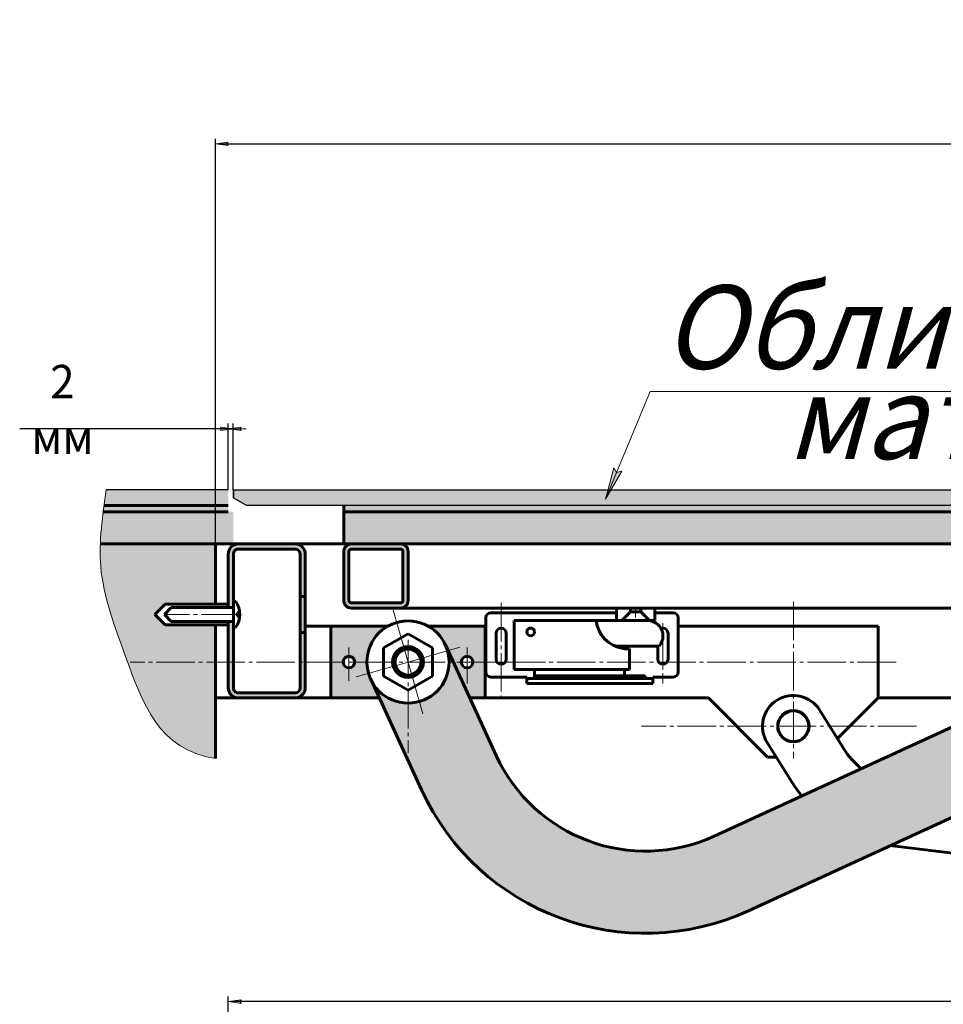
# Model space of a CAD drawing. Units: millimetres. Extents: x -158 to 1357, y -2903 to -1822.
# Drawn here: x -158 to 201, y -2205 to -1822 of the extents above; entities that cross this region are included whole.
import ezdxf

# ---------------------------------------------------------------- set-up
doc = ezdxf.new("R2010")
doc.units = ezdxf.units.MM
for name, pattern in [('K5LT_AXLED', [19.5, 15, -1.5, 1.5, -1.5]), ('K5LT_BASIC', [0]), ('K5LT_THIN', [0])]:
    doc.linetypes.add(name, pattern=pattern)
doc.layers.add('Системный слой', color=7, linetype='Continuous')
doc.styles.add('KDIMTEXTSTYLE', font='GOST_AU.SHX', dxfattribs={"width": 0.96, "oblique": 15, "height": 5})
doc.styles.add('KTEXTSTYLE', font='GOST_AU.SHX', dxfattribs={"width": 0.96, "height": 5})
doc.dimstyles.new('KDIMSTYLE (0.40)', dxfattribs={"dimtxt": 5, "dimasz": 1, "dimexe": 2, "dimexo": 0, "dimgap": 1, "dimtad": 1, "dimlfac": 2.5, "dimtxsty": 'KDIMTEXTSTYLE', "dimsah": 1, "dimcen": 0, "dimdle": 1, "dimadec": 0, "dimazin": 0, "dimtfac": 0.667, "dimtmove": 0, "dimatfit": 3, "dimfxl": 1, "dimtvp": 1, "dimtolj": 1, "dimtzin": 0, "dimarcsym": 0})

# ---------------------------------------------------------------- blocks, each defined once
blk = doc.blocks.new('U2')
at = {"layer": 'Системный слой', "color": 5, "linetype": 'K5LT_BASIC', "lineweight": 60, "true_color": 0x0000ff}
for p, q in [((-236.33, 782.72), (-232.53, 784.92)), ((-232.53, 784.92), (-228.73, 782.72)), ((-236.33, 778.34), (-236.33, 782.72)), ((-228.73, 782.72), (-228.73, 778.34)), ((-232.53, 776.14), (-236.33, 778.34)), ((-228.73, 778.34), (-232.53, 776.14))]:
    blk.add_line(p, q, dxfattribs=at)
blk = doc.blocks.new('U6')
at = {"layer": 'Системный слой', "color": 30, "linetype": 'K5LT_AXLED', "lineweight": 18, "true_color": 0xff8000}
for q in [(-234.84, 788.61), (-224.46, 782.84), (-240.61, 778.22), (-230.22, 772.46)]:
    blk.add_line((-232.53, 780.53), q, dxfattribs=at)
blk = doc.blocks.new('U19')
at = {"layer": 'Системный слой', "color": 5, "linetype": 'K5LT_BASIC', "lineweight": 60, "true_color": 0x0000ff}
for p, q in [((-258.93, 798.93), (-250.13, 798.93)), ((-258.93, 798.13), (-250.13, 798.13)), ((-260.53, 789), (-260.53, 797.33)), ((-259.73, 776.53), (-259.73, 797.33)), ((-249.33, 797.33), (-249.33, 776.53)), ((-248.53, 797.33), (-248.53, 776.53)), ((-260.53, 776.53), (-260.53, 786.87)), ((-250.13, 775.73), (-258.93, 775.73)), ((-250.13, 774.93), (-258.93, 774.93))]:
    blk.add_line(p, q, dxfattribs=at)
for centre, radius, start, end in [((-258.93, 797.33), 1.6, 90, 180.0003), ((-258.93, 797.33), 0.8, 89.9997, 180.001), ((-250.13, 797.33), 1.6, 0.0004, 89.9997), ((-250.13, 797.33), 0.8, 0.0004, 89.9997), ((-258.93, 776.53), 1.6, 179.9997, 270), ((-258.93, 776.53), 0.8, 179.9989, 270.0004), ((-250.13, 776.53), 0.8, 270.0002, 359.9996), ((-250.13, 776.53), 1.6, 270.0003, 359.9996)]:
    blk.add_arc(centre, radius, start, end, dxfattribs=at)
blk = doc.blocks.new('U20')
at = {"layer": 'Системный слой', "color": 5, "linetype": 'K5LT_BASIC', "lineweight": 60, "true_color": 0x0000ff}
for p, q in [((-242.53, 797.73), (-242.53, 790.13)), ((-241.73, 797.73), (-241.73, 790.13)), ((-233.73, 798.93), (-241.33, 798.93)), ((-233.73, 798.13), (-241.33, 798.13)), ((-233.33, 790.13), (-233.33, 797.73)), ((-232.53, 790.13), (-232.53, 797.73)), ((-241.33, 789.73), (-233.73, 789.73)), ((-241.33, 788.93), (-233.73, 788.93))]:
    blk.add_line(p, q, dxfattribs=at)
for centre, radius, start, end in [((-241.33, 797.73), 1.2, 90.0006, 179.9996), ((-241.33, 797.73), 0.4, 90.0012, 179.9996), ((-233.73, 797.73), 1.2, 0.0004, 89.9994), ((-233.73, 797.73), 0.4, 0.0004, 89.9988), ((-241.33, 790.13), 1.2, 180.0004, 269.9994), ((-241.33, 790.13), 0.4, 180.0004, 269.9989), ((-233.73, 790.13), 1.2, 270.0006, 359.9996), ((-233.73, 790.13), 0.4, 270.0011, 359.9996)]:
    blk.add_arc(centre, radius, start, end, dxfattribs=at)
blk = doc.blocks.new('U24')
at = {"layer": 'Системный слой', "color": 5, "linetype": 'K5LT_BASIC', "lineweight": 60, "true_color": 0x0000ff}
for p, q in [((-194.09, 788.93), (-200.09, 788.93)), ((-200.09, 788.93), (-200.09, 786.99)), ((-197.89, 788.35), (-199.25, 786.99)), ((-197.89, 788.35), (-197.89, 788.93)), ((-196.29, 788.35), (-197.89, 788.35)), ((-196.29, 788.35), (-196.29, 788.93)), ((-196.29, 788.35), (-194.92, 786.99)), ((-194.09, 786.99), (-194.09, 788.93)), ((-194.09, 786.99), (-200.09, 786.99))]:
    blk.add_line(p, q, dxfattribs=at)
at = {"layer": 'Системный слой', "color": 30, "linetype": 'K5LT_AXLED', "lineweight": 18, "true_color": 0xff8000}
blk.add_line((-197.09, 787.47), (-197.09, 788.93), dxfattribs=at)
blk = doc.blocks.new('U27')
at = {"layer": 'Системный слой', "color": 5, "linetype": 'K5LT_BASIC', "lineweight": 60, "true_color": 0x0000ff}
for p, q in [((-216.03, 786.99), (-215.03, 786.99)), ((-216.03, 779.39), (-216.03, 786.99)), ((-215.03, 786.99), (-203.23, 786.99)), ((-203.23, 786.99), (-200.03, 786.99)), ((-200.03, 786.99), (-200.03, 786.99)), ((-197.03, 786.19), (-197.02, 786.19)), ((-200.31, 782.99), (-193.44, 782.99)), ((-198.03, 779.39), (-198.03, 782.59)), ((-216.03, 779.39), (-215.03, 779.39)), ((-215.03, 779.39), (-212.83, 779.39)), ((-212.83, 779.39), (-212.83, 778.39)), ((-199.03, 779.39), (-212.83, 779.39)), ((-199.03, 779.39), (-198.83, 779.39)), ((-198.83, 779.39), (-198.83, 778.39)), ((-198.83, 779.39), (-198.03, 779.39)), ((-212.03, 777.99), (-214.03, 777.99)), ((-212.83, 778.39), (-212.83, 777.99)), ((-212.83, 778.39), (-212.03, 778.39)), ((-212.83, 778.39), (-212.83, 777.99)), ((-212.03, 778.39), (-196.43, 778.39)), ((-212.03, 777.99), (-196.43, 777.99)), ((-196.43, 778.39), (-195.63, 778.39)), ((-194.43, 777.99), (-196.43, 777.99)), ((-195.63, 778.39), (-195.63, 777.99))]:
    blk.add_line(p, q, dxfattribs=at)
blk.add_circle((-213.43, 785.23), 0.6, dxfattribs=at)
for centre, radius, start, end in [((-198.35, 787.5), 4.91, 185.8954, 261.9448), ((-195.23, 784.59), 2.4, 0, 90.0577), ((-195.23, 784.59), 2.4, 318.2963, 0), ((-198.35, 787.5), 4.91, 261.9448, 273.6318)]:
    blk.add_arc(centre, radius, start, end, dxfattribs=at)
blk = doc.blocks.new('KDIMARROW_01')
at = {"layer": 'Системный слой'}
blk.add_hatch(color=0, dxfattribs=at).paths.add_polyline_path([(-5, -0.66), (0, 0), (-5, 0.66), (-4.5, 0)])
at = {"layer": 'Системный слой', "color": 0, "linetype": 'K5LT_THIN', "lineweight": 18}
for p, q in [((-4.5, 0), (-5, 0.66)), ((-5, 0.66), (0, 0)), ((0, 0), (-5, -0.66)), ((-5, -0.66), (-4.5, 0)), ((0, 0), (-1, 0))]:
    blk.add_line(p, q, dxfattribs=at)
blk = doc.blocks.new('*D114')
at = {"layer": 'Defpoints', "color": 0, "transparency": 16777216}
for p in [(1218.09, -1870.21), (1218.09, -2025.96), (-81.91, -2040.63)]:
    blk.add_point(p, dxfattribs=at)
at = {"layer": 'Системный слой', "color": 0, "lineweight": -2, "transparency": 16777216}
for p, q in [((-81.91, -2040.63), (-81.91, -1868.21)), ((-80.91, -1870.21), (1217.09, -1870.21)), ((1218.09, -2025.96), (1218.09, -1868.21))]:
    blk.add_line(p, q, dxfattribs=at)
at = {"layer": 'Системный слой', "color": 0, "lineweight": -2, "transparency": 16777216, "rotation": 180}
blk.add_blockref('KDIMARROW_01', (-81.91, -1870.21), dxfattribs=at)
at = {"layer": 'Системный слой', "color": 0, "lineweight": -2, "transparency": 16777216}
blk.add_blockref('KDIMARROW_01', (1218.09, -1870.21), dxfattribs=at)
at = {"layer": 'Системный слой', "color": 7, "transparency": 16777216, "insert": (568.09, -1860.84), "char_height": 5, "attachment_point": 5, "style": 'KDIMTEXTSTYLE'}
blk.add_mtext('\\A1;{\\H2.6x;\\W0.965;Размер монтажного проема А+20 мм x B+20 мм }', dxfattribs=at)
blk = doc.blocks.new('*D115')
at = {"layer": 'Defpoints', "color": 0, "transparency": 16777216}
for p in [(-76.91, -2204.21), (-76.91, -2268.87), (1213.09, -2268.87)]:
    blk.add_point(p, dxfattribs=at)
at = {"layer": 'Системный слой', "color": 0, "lineweight": -2, "transparency": 16777216}
for p, q in [((-76.91, -2268.87), (-76.91, -2202.21)), ((1212.09, -2204.21), (-75.91, -2204.21)), ((1213.09, -2268.87), (1213.09, -2202.21))]:
    blk.add_line(p, q, dxfattribs=at)
at = {"layer": 'Системный слой', "color": 0, "lineweight": -2, "transparency": 16777216, "rotation": 180}
blk.add_blockref('KDIMARROW_01', (-76.91, -2204.21), dxfattribs=at)
at = {"layer": 'Системный слой', "color": 0, "lineweight": -2, "transparency": 16777216}
blk.add_blockref('KDIMARROW_01', (1213.09, -2204.21), dxfattribs=at)
at = {"layer": 'Системный слой', "color": 7, "transparency": 16777216, "insert": (568.09, -2194.85), "char_height": 5, "attachment_point": 5, "style": 'KDIMTEXTSTYLE'}
blk.add_mtext('\\A1;{\\H2.6x;\\W0.965;Габаритный размер люка А}', dxfattribs=at)
blk = doc.blocks.new('KDIMARROW_02')
at = {"layer": 'Системный слой'}
blk.add_hatch(color=0, dxfattribs=at).paths.add_polyline_path([(4.5, 0), (5, 0.66), (0, 0), (5, -0.66)])
at = {"layer": 'Системный слой', "color": 0, "linetype": 'K5LT_THIN', "lineweight": 18}
for p, q in [((0, 0), (-1, 0)), ((5, 0.66), (0, 0)), ((0, 0), (5, -0.66)), ((0, 0), (7, 0)), ((4.5, 0), (5, 0.66)), ((5, -0.66), (4.5, 0))]:
    blk.add_line(p, q, dxfattribs=at)
blk = doc.blocks.new('*D124')
at = {"layer": 'Defpoints', "color": 0, "transparency": 16777216}
for p in [(-74.91, -1981.11), (-76.91, -2004.96), (-74.91, -2004.96)]:
    blk.add_point(p, dxfattribs=at)
at = {"layer": 'Системный слой', "color": 0, "lineweight": -2, "transparency": 16777216}
for p, q in [((-77.91, -1981.11), (-158.08, -1981.11)), ((-76.91, -2004.96), (-76.91, -1979.11)), ((-74.91, -1981.11), (-76.91, -1981.11)), ((-74.91, -2004.96), (-74.91, -1979.11)), ((-73.91, -1981.11), (-72.91, -1981.11))]:
    blk.add_line(p, q, dxfattribs=at)
at = {"layer": 'Системный слой', "color": 0, "lineweight": -2, "transparency": 16777216, "rotation": 180}
blk.add_blockref('KDIMARROW_02', (-74.91, -1981.11), dxfattribs=at)
at = {"layer": 'Системный слой', "color": 0, "lineweight": -2, "transparency": 16777216}
blk.add_blockref('KDIMARROW_02', (-76.91, -1981.11), dxfattribs=at)
at = {"layer": 'Системный слой', "color": 7, "transparency": 16777216, "insert": (-141.44, -1973.59), "char_height": 5, "attachment_point": 5, "style": 'KDIMTEXTSTYLE'}
blk.add_mtext('\\A1;{\\H2.6x;\\W0.965;2 мм}', dxfattribs=at)

msp = doc.modelspace()

# ---------------------------------------------------------------- hatches: boundary and pattern name
at = {"layer": 'Системный слой'}
msp.add_hatch(color=7, dxfattribs=at).paths.add_polyline_path([(69.9723, -2008.5469), (76.2784, -1997.6295), (74.2796, -1998.1542), (73.2379, -1996.3693)])
at = {"layer": 'Системный слой', "true_color": 0x8b0000}
for points in [[(-76.9061, -2010.9608), (-76.9061, -2004.9608), (-124.3655, -2004.9608), (-124.3688, -2004.9842), (-124.3722, -2005.0077), (-124.3755, -2005.0311), (-124.3788, -2005.0546), (-124.3821, -2005.078), (-124.3855, -2005.1015), (-124.3888, -2005.1249), (-124.3921, -2005.1484), (-124.3955, -2005.1718), (-124.3988, -2005.1953), (-124.4021, -2005.2187), (-124.4055, -2005.2422), (-124.4088, -2005.2656), (-124.4121, -2005.2891), (-124.4155, -2005.3125), (-124.4188, -2005.336), (-124.4221, -2005.3594), (-124.4255, -2005.3829), (-124.4288, -2005.4063), (-124.4321, -2005.4298), (-124.4355, -2005.4532), (-124.4388, -2005.4767), (-124.4421, -2005.5001), (-124.4455, -2005.5236), (-124.4488, -2005.547), (-124.4522, -2005.5705), (-124.4555, -2005.5939), (-124.4588, -2005.6174), (-124.4622, -2005.6408), (-124.4655, -2005.6643), (-124.4689, -2005.6877), (-124.4722, -2005.7112), (-124.4755, -2005.7346), (-124.4789, -2005.7581), (-124.4822, -2005.7815), (-124.4856, -2005.805), (-124.4889, -2005.8284), (-124.4923, -2005.8518), (-124.4956, -2005.8753), (-124.4989, -2005.8987), (-124.5023, -2005.9222), (-124.5056, -2005.9456), (-124.509, -2005.9691), (-124.5123, -2005.9925), (-124.5157, -2006.016), (-124.519, -2006.0394), (-124.5223, -2006.0629), (-124.5257, -2006.0863), (-124.529, -2006.1098), (-124.5324, -2006.1332), (-124.5357, -2006.1567), (-124.5391, -2006.1801), (-124.5424, -2006.2035), (-124.5458, -2006.227), (-124.5491, -2006.2504), (-124.5525, -2006.2739), (-124.5558, -2006.2973), (-124.5592, -2006.3208), (-124.5625, -2006.3442), (-124.5658, -2006.3677), (-124.5692, -2006.3911), (-124.5725, -2006.4146), (-124.5759, -2006.438), (-124.5792, -2006.4614), (-124.5826, -2006.4849), (-124.5859, -2006.5083), (-124.5893, -2006.5318), (-124.5926, -2006.5552), (-124.596, -2006.5787), (-124.5993, -2006.6021), (-124.6027, -2006.6256), (-124.606, -2006.649), (-124.6094, -2006.6724), (-124.6127, -2006.6959), (-124.6161, -2006.7193), (-124.6194, -2006.7428), (-124.6228, -2006.7662), (-124.6261, -2006.7897), (-124.6295, -2006.8131), (-124.6328, -2006.8366), (-124.6362, -2006.86), (-124.6395, -2006.8834), (-124.6429, -2006.9069), (-124.6462, -2006.9303), (-124.6495, -2006.9538), (-124.6529, -2006.9772), (-124.6562, -2007.0007), (-124.6596, -2007.0241), (-124.6629, -2007.0475), (-124.6663, -2007.071), (-124.6696, -2007.0944), (-124.673, -2007.1179), (-124.6763, -2007.1413), (-124.6797, -2007.1648), (-124.683, -2007.1882), (-124.6864, -2007.2116), (-124.6897, -2007.2351), (-124.6931, -2007.2585), (-124.6964, -2007.282), (-124.6998, -2007.3054), (-124.7031, -2007.3288), (-124.7064, -2007.3523), (-124.7098, -2007.3757), (-124.7131, -2007.3992), (-124.7165, -2007.4226), (-124.7198, -2007.4461), (-124.7232, -2007.4695), (-124.7265, -2007.4929), (-124.7299, -2007.5164), (-124.7332, -2007.5398), (-124.7366, -2007.5633), (-124.7399, -2007.5867), (-124.7432, -2007.6101), (-124.7466, -2007.6336), (-124.7499, -2007.657), (-124.7533, -2007.6805), (-124.7566, -2007.7039), (-124.76, -2007.7273), (-124.7633, -2007.7508), (-124.7666, -2007.7742), (-124.77, -2007.7977), (-124.7733, -2007.8211), (-124.7767, -2007.8445), (-124.78, -2007.868), (-124.7833, -2007.8914), (-124.7867, -2007.9149), (-124.79, -2007.9383), (-124.7934, -2007.9617), (-124.7967, -2007.9852), (-124.8, -2008.0086), (-124.8034, -2008.032), (-124.8067, -2008.0555), (-124.8101, -2008.0789), (-124.8134, -2008.1024), (-124.8167, -2008.1258), (-124.8201, -2008.1492), (-124.8234, -2008.1727), (-124.8267, -2008.1961), (-124.8301, -2008.2195), (-124.8334, -2008.243), (-124.8367, -2008.2664), (-124.8401, -2008.2899), (-124.8434, -2008.3133), (-124.8467, -2008.3367), (-124.8501, -2008.3602), (-124.8534, -2008.3836), (-124.8567, -2008.407), (-124.8601, -2008.4305), (-124.8634, -2008.4539), (-124.8667, -2008.4773), (-124.87, -2008.5008), (-124.8734, -2008.5242), (-124.8767, -2008.5477), (-124.88, -2008.5711), (-124.8834, -2008.5945), (-124.8867, -2008.618), (-124.89, -2008.6414), (-124.8933, -2008.6648), (-124.8967, -2008.6883), (-124.9, -2008.7117), (-124.9033, -2008.7351), (-124.9066, -2008.7586), (-124.9099, -2008.782), (-124.9133, -2008.8054), (-124.9166, -2008.8289), (-124.9199, -2008.8523), (-124.9232, -2008.8757), (-124.9265, -2008.8992), (-124.9299, -2008.9226), (-124.9332, -2008.946), (-124.9365, -2008.9695), (-124.9398, -2008.9929), (-124.9431, -2009.0163), (-124.9464, -2009.0398), (-124.9497, -2009.0632), (-124.9531, -2009.0866), (-124.9564, -2009.1101), (-124.9597, -2009.1335), (-124.963, -2009.1569), (-124.9663, -2009.1804), (-124.9696, -2009.2038), (-124.9729, -2009.2272), (-124.9762, -2009.2507), (-124.9795, -2009.2741), (-124.9828, -2009.2975), (-124.9861, -2009.321), (-124.9895, -2009.3444), (-124.9928, -2009.3678), (-124.9961, -2009.3913), (-124.9994, -2009.4147), (-125.0027, -2009.4381), (-125.006, -2009.4615), (-125.0093, -2009.485), (-125.0126, -2009.5084), (-125.0159, -2009.5318), (-125.0192, -2009.5553), (-125.0225, -2009.5787), (-125.0257, -2009.6021), (-125.029, -2009.6256), (-125.0323, -2009.649), (-125.0356, -2009.6724), (-125.0389, -2009.6958), (-125.0422, -2009.7193), (-125.0455, -2009.7427), (-125.0488, -2009.7661), (-125.0521, -2009.7896), (-125.0554, -2009.813), (-125.0587, -2009.8364), (-125.0619, -2009.8598), (-125.0652, -2009.8833), (-125.0685, -2009.9067), (-125.0718, -2009.9301), (-125.0751, -2009.9536), (-125.0783, -2009.977), (-125.0816, -2010.0004), (-125.0849, -2010.0238), (-125.0882, -2010.0473), (-125.0915, -2010.0707), (-125.0947, -2010.0941), (-125.098, -2010.1175), (-125.1013, -2010.141), (-125.1046, -2010.1644), (-125.1078, -2010.1878), (-125.1111, -2010.2112), (-125.1144, -2010.2347), (-125.1176, -2010.2581), (-125.1209, -2010.2815), (-125.1242, -2010.3049), (-125.1274, -2010.3284), (-125.1307, -2010.3518), (-125.134, -2010.3752), (-125.1372, -2010.3986), (-125.1405, -2010.4221), (-125.1437, -2010.4455), (-125.147, -2010.4689), (-125.1502, -2010.4923), (-125.1535, -2010.5158), (-125.1568, -2010.5392), (-125.16, -2010.5626), (-125.1633, -2010.586), (-125.1665, -2010.6095), (-125.1698, -2010.6329), (-125.173, -2010.6563), (-125.1763, -2010.6797), (-125.1795, -2010.7032), (-125.1827, -2010.7266), (-125.186, -2010.75), (-125.1892, -2010.7734), (-125.1925, -2010.7968), (-125.1957, -2010.8203), (-125.199, -2010.8437), (-125.2022, -2010.8671), (-125.2054, -2010.8905), (-125.2087, -2010.914), (-125.2119, -2010.9374), (-125.2151, -2010.9608)], [(567.0939, -2004.9608), (-74.9061, -2004.9608), (-74.9061, -2007.9608), (-69.7099, -2010.9608), (567.0939, -2010.9608)]]:
    msp.add_hatch(color=16, dxfattribs=at).paths.add_polyline_path(points)
at = {"layer": 'Системный слой', "true_color": 0xffffff}
h = msp.add_hatch(color=7, dxfattribs=at)
h.paths.add_polyline_path([(1168.094, -2010.9608), (578.0939, -2010.9608), (578.0939, -2013.4608), (1168.094, -2013.4608)])
h.paths.add_polyline_path([(558.0939, -2010.9608), (-31.9061, -2010.9608), (-31.9061, -2013.4608), (558.0939, -2013.4608)])
h.paths.add_polyline_path([(1213.094, -2010.9608), (1213.094, -2013.4608), (1261.7391, -2013.4608), (1261.403, -2010.9608)])
h.paths.add_polyline_path([(-76.9061, -2013.4608), (-76.9061, -2010.9608), (-125.2151, -2010.9608), (-125.5035, -2013.0962), (-125.5512, -2013.4608)])
at = {"layer": 'Системный слой'}
h = msp.add_hatch(dxfattribs=at)
h.set_pattern_fill('', scale=2.5, angle=40, style=0, pattern_type=0)
h.set_pattern_definition([(40, (593.58, -4007.22), (-51.423, 61.2836), [5, -75]), (130, (597.41, -4004.005), (-61.2836, -51.423), [5, -75]), (85, (593.58, -4007.22), (-51.422, 61.2824), [7.07, -106.065]), (60, (597.41, -4004.005), (-69.282, 40), [5, -75]), (150, (599.91, -3999.675), (-40, -69.282), [5, -75]), (105, (597.41, -4004.005), (-69.2808, 39.9993), [7.07, -106.065]), (80, (616.56, -3987.935), (-65.2435, 11.5042), [3.75, -62.5]), (170, (617.21, -3984.24), (-11.5042, -65.2435), [3.75, -62.5]), (125, (616.56, -3987.935), (-65.2424, 11.504), [5.3025, -88.3875]), (100, (527.44, -4062.717), (-39.3923, -6.9459), [2.5, -37.5]), (190, (527.005, -4060.255), (6.9459, -39.3923), [2.5, -37.5]), (145, (527.44, -4062.717), (-39.39333, -6.9461), [3.535, -53.0325]), (70, (577.51, -3988.068), (-37.5877, 13.6808), [2.5, -37.5]), (160, (578.364, -3985.72), (-13.6808, -37.5877), [2.5, -37.5]), (115, (577.51, -3988.068), (-37.58867, 13.68116), [3.535, -53.0325]), (85, (574.428, -4023.288), (-23.37964, 19.6123), [0.75, -25]), (65, (574.428, -4023.288), (-6.04612, 16.611576), [0.75, -25]), (105, (574.428, -4023.288), (-15.482687, 19.14514), [1.25, -30]), (110, (574.428, -4023.288), (-19.86482, 3.41157), [1.25, -17.5])])
edge = h.paths.add_edge_path()
edge.add_line((1168.094, -2013.4608), (578.0939, -2013.4608))
edge.add_line((578.0939, -2013.4608), (578.0939, -2025.9608))
edge.add_line((578.0939, -2025.9608), (581.0939, -2025.9608))
edge.add_line((581.0939, -2025.9608), (600.094, -2025.9608))
edge.add_line((600.094, -2025.9608), (1146.094, -2025.9608))
edge.add_line((1146.094, -2025.9608), (1165.094, -2025.9608))
edge.add_line((1165.094, -2025.9608), (1168.094, -2025.9608))
edge.add_line((1168.094, -2025.9608), (1168.094, -2013.4608))
edge = h.paths.add_edge_path()
edge.add_line((558.0939, -2013.4608), (-31.9061, -2013.4608))
edge.add_line((-31.9061, -2013.4608), (-31.9061, -2025.9608))
edge.add_line((-31.9061, -2025.9608), (-28.9061, -2025.9608))
edge.add_line((-28.9061, -2025.9608), (-9.9061, -2025.9608))
edge.add_line((-9.9061, -2025.9608), (536.094, -2025.9608))
edge.add_line((536.0939, -2025.9608), (555.094, -2025.9608))
edge.add_line((555.094, -2025.9608), (558.0939, -2025.9608))
edge.add_line((558.0939, -2025.9608), (558.0939, -2013.4608))
h.paths.add_polyline_path([(-126.6987, -2025.9608), (-126.4973, -2035.1911), (-126.4556, -2035.6334), (-126.3629, -2036.5175), (-126.1408, -2038.2834), (-125.5599, -2041.8075), (-123.927, -2048.8314), (-120.812, -2058.8063), (-119.0398, -2063.8105), (-118.116, -2066.3508), (-117.6196, -2067.709), (-117.2858, -2068.6218), (-116.9373, -2069.5762), (-116.6558, -2070.3485), (-116.3282, -2071.2484), (-116.0793, -2071.932), (-115.7108, -2072.9421), (-115.157, -2074.4516), (-114.3173, -2076.7046), (-113.0227, -2080.0484), (-110.9531, -2084.9395), (-107.399, -2091.8442), (-102.0028, -2099.1931), (-96.2307, -2104.1601), (-89.8472, -2107.4451), (-82.7615, -2109.3273), (-81.9061, -2109.4603), (-81.9061, -2057.4603), (-101.5023, -2057.4603), (-105.5118, -2053.4508), (-101.5023, -2049.4413), (-81.9061, -2049.4413), (-81.9061, -2025.9608)])
h.paths.add_polyline_path([(1213.094, -2013.4608), (1213.094, -2025.9608), (1262.8866, -2025.9608), (1262.0858, -2016.2488), (1261.7391, -2013.4608)])
h.paths.add_polyline_path([(-74.9061, -2025.9608), (-74.9061, -2013.4608), (-125.5512, -2013.4608), (-125.9881, -2017.0298), (-126.4954, -2022.3702), (-126.7505, -2030.3448), (-126.4973, -2035.1911), (-126.4434, -2035.7569), (-126.3204, -2036.8875), (-126.0153, -2039.1452), (-125.1889, -2043.6486), (-122.8317, -2052.622), (-120.1503, -2060.704), (-118.6926, -2064.7683), (-117.9342, -2066.8486), (-117.5107, -2068.0066), (-117.187, -2068.8922), (-116.8113, -2069.9216), (-116.639, -2070.3945), (-116.2947, -2071.3403), (-116.0309, -2072.0648), (-115.6383, -2073.1405), (-115.0475, -2074.748), (-114.1502, -2077.1462), (-112.7611, -2080.6999), (-110.5217, -2085.879), (-106.6156, -2093.123), (-101.1943, -2100.0391), (-95.3421, -2104.7342), (-88.8605, -2107.802), (-81.9061, -2109.4603), (-81.9061, -2057.4603), (-101.5023, -2057.4603), (-105.5118, -2053.4508), (-101.5023, -2049.4413), (-81.9061, -2049.4413), (-81.9061, -2025.9608)])
at = {"layer": 'Системный слой', "true_color": 0xffffe0}
h = msp.add_hatch(color=7, dxfattribs=at)
h.paths.add_polyline_path([(-31.9061, -2013.4608), (-31.9061, -2025.9608), (-28.9061, -2025.9608), (-9.9061, -2025.9608), (536.0939, -2025.9608), (555.094, -2025.9608), (558.0939, -2025.9608), (558.0939, -2013.4608)])
h.paths.add_polyline_path([(-76.9061, -2025.9608), (-76.9061, -2013.4608), (-125.5512, -2013.4608), (-125.9779, -2016.9402), (-126.4787, -2022.1469), (-126.6987, -2025.9608)])
at = {"layer": 'Системный слой', "true_color": 0x7f7f7f}
msp.add_hatch(color=8, dxfattribs=at).paths.add_polyline_path([(-81.9061, -2025.9608), (-126.6987, -2025.9608), (-126.4973, -2035.1911), (-126.4556, -2035.6334), (-126.3629, -2036.5175), (-126.1408, -2038.2834), (-125.5599, -2041.8075), (-123.927, -2048.8314), (-120.812, -2058.8063), (-119.0398, -2063.8105), (-118.116, -2066.3508), (-117.6196, -2067.709), (-117.2858, -2068.6218), (-116.9373, -2069.5762), (-116.6558, -2070.3485), (-116.3282, -2071.2484), (-116.0793, -2071.932), (-115.7108, -2072.9421), (-115.157, -2074.4516), (-114.3173, -2076.7046), (-113.0227, -2080.0484), (-110.9531, -2084.9395), (-107.399, -2091.8442), (-102.0028, -2099.1931), (-96.2307, -2104.1601), (-89.8472, -2107.4451), (-82.7615, -2109.3273), (-81.9061, -2109.4603), (-81.9061, -2057.4603), (-101.5023, -2057.4603), (-105.5118, -2053.4508), (-101.5023, -2049.4413), (-81.9061, -2049.4413)])
at = {"layer": 'Системный слой', "true_color": 0xc0c0c0}
h = msp.add_hatch(color=9, dxfattribs=at)
h.paths.add_polyline_path([(-48.9061, -2029.9608), (-48.9061, -2046.4508), (-46.9061, -2046.4508), (-46.9061, -2029.9608), (-47.6861, -2027.5877), (-49.7219, -2026.1401), (-50.9061, -2025.9608), (-72.9061, -2025.9608), (-75.2792, -2026.7408), (-76.7268, -2028.7766), (-76.9061, -2029.9608), (-76.9061, -2050.7778), (-74.9061, -2050.7778), (-74.9061, -2029.9608), (-74.3203, -2028.5466), (-72.9062, -2027.9608), (-72.9061, -2027.9608), (-50.9061, -2027.9608), (-49.3369, -2028.7208)])
h.paths.add_polyline_path([(-46.9061, -2057.9608), (-46.9061, -2046.4508), (-48.9061, -2046.4508), (-48.9061, -2060.4508), (-46.9061, -2060.4508)])
h.paths.add_polyline_path([(-48.9061, -2060.4508), (-48.9061, -2081.9608), (-49.6661, -2083.53), (-50.9061, -2083.9608), (-72.9061, -2083.9608), (-74.3203, -2083.375), (-74.9061, -2081.9608), (-74.9061, -2081.9608), (-74.9061, -2058.4627), (-74.9061, -2056.1238), (-76.9061, -2056.1238), (-76.9061, -2081.9608), (-76.1261, -2084.3339), (-74.0903, -2085.7815), (-72.9061, -2085.9608), (-50.9061, -2085.9608), (-48.533, -2085.1808), (-47.0854, -2083.145), (-46.9061, -2081.9608), (-46.9061, -2060.4508)])
h = msp.add_hatch(color=9, dxfattribs=at)
h.paths.add_polyline_path([(-6.9061, -2047.9608), (-6.9061, -2028.9608), (-7.6794, -2026.9503), (-9.6008, -2025.9764), (-9.9061, -2025.9608), (-28.9061, -2025.9608), (-30.9166, -2026.7342), (-31.8905, -2028.6555), (-31.9061, -2028.9608), (-31.9061, -2047.9608), (-31.1327, -2049.9713), (-29.2114, -2050.9452), (-28.9061, -2050.9608), (-9.9061, -2050.9608), (-7.8956, -2050.1874), (-6.9217, -2048.2661)])
h.paths.add_polyline_path([(-8.9061, -2028.9608), (-8.9061, -2047.9608), (-9.199, -2048.6679), (-9.9061, -2048.9608), (-28.9061, -2048.9608), (-29.6132, -2048.6679), (-29.9061, -2047.9608), (-29.9061, -2028.9608), (-29.6132, -2028.2537), (-28.9061, -2027.9608), (-9.9061, -2027.9608), (-9.199, -2028.2537)])
at = {"layer": 'Системный слой', "true_color": 0x666666}
h = msp.add_hatch(color=251, dxfattribs=at)
h.paths.add_polyline_path([(-21.444, -2078.6427), (-22.8017, -2073.7851), (-22.5798, -2068.7461), (-20.8003, -2064.0267), (-17.6401, -2060.0957), (-14.6521, -2057.9608), (-36.9061, -2057.9608), (-36.9061, -2085.9608), (-18.0805, -2085.9608)])
h.paths.add_polyline_path([(-32.1561, -2071.9608), (-31.3916, -2070.2709), (-29.6178, -2069.7293), (-28.0398, -2070.704), (-27.73, -2072.5327), (-28.8989, -2073.9728), (-30.7521, -2074.0457), (-32.0305, -2072.7019)])
h.paths.add_polyline_path([(23.0939, -2057.9608), (0.8399, -2057.9608), (4.8132, -2061.0677), (7.6219, -2065.2571), (7.6319, -2065.2789), (17.1377, -2085.9608), (23.0939, -2085.9608)])
h.paths.add_polyline_path([(13.8439, -2071.9608), (14.6084, -2070.2709), (16.3822, -2069.7293), (17.9602, -2070.704), (18.27, -2072.5327), (17.1011, -2073.9728), (15.2479, -2074.0457), (13.9695, -2072.7019)])
at = {"layer": 'Системный слой', "true_color": 0x282828}
msp.add_hatch(color=250, dxfattribs=at).paths.add_polyline_path([(112.2956, -2139.748), (102.8033, -2143.2318), (92.8808, -2145.1771), (82.7758, -2145.5353), (72.7404, -2144.2975), (63.0253, -2141.4947), (53.8728, -2137.1968), (45.5115, -2131.511), (38.15, -2124.5792), (31.9721, -2116.5746), (27.4161, -2108.3239), (7.6319, -2065.2789), (8.4764, -2067.5585), (9.0825, -2072.5658), (8.0997, -2077.5129), (5.6258, -2081.9083), (1.9065, -2085.3152), (-2.6886, -2087.3949), (-7.7028, -2087.941), (-12.6378, -2086.8989), (-17.0032, -2084.3724), (-20.3652, -2080.6125), (-21.444, -2078.6427), (-1.6598, -2121.6877), (4.2287, -2132.5857), (11.4714, -2142.6347), (19.9477, -2151.6675), (29.5166, -2159.5337), (40.0187, -2166.1022), (51.2792, -2171.2638), (63.1105, -2174.9325), (75.3158, -2177.0472), (87.6917, -2177.5727), (100.0323, -2176.5003), (112.132, -2173.8478), (123.7895, -2169.6593), (125.6594, -2168.8239), (304.7758, -2086.4988), (299.9182, -2087.8565), (294.8793, -2087.6345), (290.1598, -2085.855), (286.2288, -2082.6948), (283.4769, -2078.4679), (282.1775, -2073.5943), (282.4599, -2068.5584), (284.2958, -2063.8606), (287.503, -2059.9678), (291.412, -2057.4228)])

# ---------------------------------------------------------------- linework, layer by layer
at = {"color": 3}
msp.add_line((-74.9061, -2004.9608), (-74.9061, -2007.9608), dxfattribs=at)
at = {"color": 0}
msp.add_line((-74.9061, -2007.9608), (-69.7099, -2010.9608), dxfattribs=at)
for points in [[(-76.9061, -2004.9608), (-124.3655, -2004.9608)], [(-74.9061, -2007.9608), (-74.9061, -2004.9608), (567.0939, -2004.9608), (567.0939, -2010.9608), (-69.7099, -2010.9608)], [(-125.2151, -2010.9608), (-76.9061, -2010.9608)]]:
    msp.add_lwpolyline(points, dxfattribs=at)
at = {"layer": 'Системный слой', "color": 7, "linetype": 'K5LT_THIN', "lineweight": 18}
for p, q in [((87.3538, -1966.6081), (69.9723, -2008.5469)), ((87.3538, -1966.6081), (311.3825, -1966.6081)), ((69.9723, -2008.5469), (73.2379, -1996.3693)), ((73.2379, -1996.3693), (74.2796, -1998.1542)), ((76.2784, -1997.6295), (69.9723, -2008.5469)), ((74.2796, -1998.1542), (76.2784, -1997.6295))]:
    msp.add_line(p, q, dxfattribs=at)
at = {"layer": 'Системный слой', "color": 5, "linetype": 'K5LT_BASIC', "lineweight": 60, "true_color": 0x0000ff}
for p, q in [((-76.9061, -2010.9608), (-125.2151, -2010.9608)), ((-31.9061, -2025.9608), (-31.9061, -2010.9608)), ((-76.9061, -2013.4608), (-125.5512, -2013.4608)), ((558.0939, -2013.4608), (-31.9061, -2013.4608)), ((-28.4061, -2025.9608), (-126.6987, -2025.9608)), ((-81.9061, -2025.9608), (-81.9061, -2049.4413)), ((558.0939, -2025.9608), (-31.9061, -2025.9608)), ((-46.9061, -2046.4508), (-48.9061, -2046.4508)), ((-101.5023, -2049.4413), (-105.5118, -2053.4508)), ((-99.0587, -2050.7778), (-101.7317, -2053.4508)), ((-76.9061, -2049.4413), (-101.5023, -2049.4413)), ((-99.0587, -2050.7778), (-74.9061, -2050.7778)), ((-74.9061, -2058.4627), (-74.9061, -2048.4389)), ((-73.9738, -2048.4389), (-74.9061, -2048.4389)), ((-9.9061, -2050.9608), (536.0939, -2050.9608)), ((-105.5118, -2053.4508), (-101.5023, -2057.4603)), ((-101.7317, -2053.4508), (-99.0587, -2056.1238)), ((-73.5965, -2053.4508), (-72.4802, -2052.3345)), ((-72.4876, -2054.5597), (-73.5965, -2053.4508)), ((23.3434, -2054.803), (23.3434, -2075.803)), ((74.2112, -2052.803), (25.3434, -2052.803)), ((96.3121, -2052.803), (89.2112, -2052.803)), ((98.3121, -2054.803), (98.3121, -2075.803)), ((-101.5023, -2057.4603), (-76.9061, -2057.4603)), ((-99.0587, -2056.1238), (-74.9061, -2056.1238)), ((-81.9061, -2057.4603), (-81.9061, -2109.4603)), ((-74.0192, -2058.4627), (-74.9061, -2058.4627)), ((-14.6521, -2057.9608), (-46.9061, -2057.9608)), ((-36.9061, -2057.9608), (-36.9061, -2085.9608)), ((23.3434, -2057.9608), (0.8399, -2057.9608)), ((23.0939, -2057.9608), (23.0939, -2085.9608)), ((176.0939, -2057.9608), (98.3121, -2057.9608)), ((112.2956, -2139.748), (291.412, -2057.4228)), ((176.0939, -2057.9608), (176.0939, -2085.9608)), ((-46.9061, -2060.4508), (-48.9061, -2060.4508)), ((27.3434, -2060.803), (27.3434, -2070.803)), ((31.3434, -2060.803), (31.3434, -2070.803)), ((94.3121, -2060.803), (94.3121, -2070.803)), ((7.6319, -2065.2789), (27.4161, -2108.3239)), ((90.3121, -2065.803), (90.3121, -2070.803)), ((39.3434, -2077.803), (25.3434, -2077.803)), ((39.3434, -2077.803), (39.3434, -2080.303)), ((88.3434, -2077.803), (88.3434, -2080.303)), ((96.3121, -2077.803), (88.3434, -2077.803)), ((-21.444, -2078.6427), (-1.6598, -2121.6877)), ((88.3434, -2080.303), (39.3434, -2080.303)), ((-81.9061, -2085.9608), (-72.9061, -2085.9608)), ((-36.9061, -2085.9608), (-50.9061, -2085.9608)), ((-18.0805, -2085.9608), (-36.9061, -2085.9608)), ((23.0939, -2085.9608), (17.1377, -2085.9608)), ((110.0939, -2085.9608), (17.1377, -2085.9608)), ((133.0939, -2108.9608), (110.0939, -2085.9608)), ((125.6594, -2168.8239), (304.7758, -2086.4988)), ((160.2623, -2101.7924), (176.0939, -2085.9608)), ((229.3215, -2085.9608), (176.0939, -2085.9608)), ((162.7715, -2105.8084), (153.2708, -2090.6023)), ((142.4177, -2118.5253), (132.917, -2103.3193)), ((136.4418, -2108.9608), (133.0939, -2108.9608)), ((143.0939, -2108.9608), (143.0573, -2108.9608)), ((335.1118, -2162.275), (181.6602, -2143.513))]:
    msp.add_line(p, q, dxfattribs=at)
at = {"layer": 'Системный слой', "color": 30, "linetype": 'K5LT_AXLED', "lineweight": 18, "true_color": 0xff8000}
for p, q in [((29.3434, -2048.9608), (29.3434, -2085.4239)), ((143.0939, -2048.4829), (143.0939, -2109.4829)), ((-72.4126, -2053.4508), (-101.7317, -2053.4508)), ((92.3121, -2056.803), (92.3121, -2080.303)), ((-29.9061, -2066.2956), (-29.9061, -2079.2956)), ((-6.9061, -2063.3709), (-6.9061, -2107.3709)), ((16.0939, -2066.3183), (16.0939, -2080.3183)), ((183.0939, -2071.9608), (-115.0517, -2071.9608)), ((191.024, -2096.9608), (84.024, -2096.9608))]:
    msp.add_line(p, q, dxfattribs=at)
at = {"layer": 'Системный слой', "color": 5, "linetype": 'K5LT_BASIC', "lineweight": 60, "true_color": 0x0000ff}
for centre, radius in [((-6.9061, -2071.9608), 16), ((-6.9061, -2071.9608), 6), ((-29.9061, -2071.9608), 2.25), ((-6.9061, -2071.9608), 5.0528), ((16.0939, -2071.9608), 2.25), ((143.0939, -2096.9608), 6.1), ((143.0939, -2096.9608), 6)]:
    msp.add_circle(centre, radius, dxfattribs=at)
for centre, radius, start, end in [((-81.1342, -2053.4185), 8.7216, 324.664842, 34.815943), ((25.3434, -2054.803), 2, 90, 180), ((96.3121, -2054.803), 2, 0, 90), ((29.3434, -2060.803), 2, 90, 180), ((29.3434, -2060.803), 2, 0, 90), ((92.3121, -2060.803), 2, 90, 110.640555), ((92.3121, -2060.803), 2, 0, 90), ((29.3434, -2070.803), 2, 180, 270), ((29.3434, -2070.803), 2, 270, 0), ((92.3121, -2070.803), 2, 180, 270), ((92.3121, -2070.803), 2, 270, 0), ((25.3434, -2075.803), 2, 180, 270), ((96.3121, -2075.803), 2, 270, 0), ((143.0939, -2096.9608), 12, 31.996966, 211.996966), ((85.5679, -2081.5962), 64, 204.684378, 294.684378), ((188.2138, -2089.9121), 30, 211.996966, 231.593039), ((188.2138, -2089.9121), 54, 211.996966, 219.246379), ((85.5679, -2081.5962), 96, 204.684378, 294.684378), ((188.2138, -2089.9121), 54, 262.251477, 263.029249)]:
    msp.add_arc(centre, radius, start, end, dxfattribs=at)
at = {"layer": 'Системный слой', "color": 7, "linetype": 'K5LT_THIN', "lineweight": 18}
msp.add_arc((-6.9061, -2071.9608), 6, 35.970558, 305.970558, dxfattribs=at)
msp.add_open_spline([(-81.9061, -2109.4603), (-104.0833, -2106.2404), (-114.26, -2076.0064), (-129.2417, -2036.9143), (-125.787, -2014.9813), (-124.3655, -2004.9608)], degree=3, knots=[0, 0, 0, 0, 1.71729404, 2.82634275, 3.75615546, 3.75615546, 3.75615546, 3.75615546], dxfattribs=at)

# ---------------------------------------------------------------- block references
at = {"layer": 'Системный слой', "xscale": 2.500000055879356, "yscale": 2.500000055879356, "zscale": 2.500000055879356}
for name in ['U19', 'U20', 'U24', 'U6', 'U27', 'U2']:
    msp.add_blockref(name, (574.428, -4023.2884), dxfattribs=at)

# ---------------------------------------------------------------- texts
at = {"layer": 'Системный слой', "color": 7, "char_height": 32.500001, "attachment_point": 1, "style": 'KTEXTSTYLE'}
for s, insert in [('{\\Q15;\\W0.965;Облицовочный }', (92.3538, -1925.2764)), ('{\\Q15;\\W0.965;материал}', (140.4006, -1960.4164))]:
    msp.add_mtext(s, dxfattribs=dict(at, insert=insert))

# ---------------------------------------------------------------- dimensions: what is measured, and where the dimension line sits
at = {"layer": 'Системный слой', "color": 7}
for base, p1, p2, text, override, picture, middle in [((1218.094, -1870.2051), (-81.9061, -2040.6335), (1218.094, -2025.9608), '{\\H2.6x;\\W0.965;Размер монтажного проема А+20 мм x B+20 мм }', {"dimblk1": 'KDIMARROW_01', "dimblk2": 'KDIMARROW_01', "dimclrt": 7}, '*D114', (568.0939, -1870.2051)), ((-74.9061, -1981.1077), (-76.9061, -2004.9608), (-74.9061, -2004.9608), '{\\H2.6x;\\W0.965;2 мм}', {"dimblk1": 'KDIMARROW_02', "dimblk2": 'KDIMARROW_02', "dimclrt": 7}, '*D124', (-141.4371, -1981.1077)), ((-76.9061, -2204.2133), (1213.094, -2268.8716), (-76.9061, -2268.8716), '{\\H2.6x;\\W0.965;Габаритный размер люка А}', {"dimblk1": 'KDIMARROW_01', "dimblk2": 'KDIMARROW_01', "dimclrt": 7}, '*D115', (568.0939, -2204.2133))]:
    dim = msp.add_linear_dim(base=base, p1=p1, p2=p2, text=text, dimstyle='KDIMSTYLE (0.40)', override=override, dxfattribs=at)
    dim.commit()
    dim.dimension.update_dxf_attribs({"geometry": picture, "text_midpoint": middle, "dimtype": 160})

doc.saveas('drawing.dxf')
